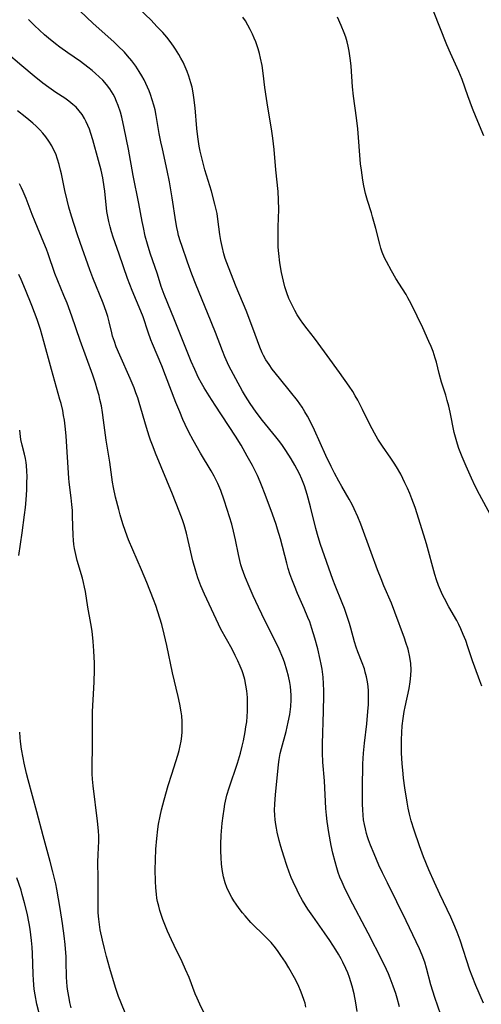
# Model space of a CAD drawing. Units: inches. Extents: x 2087077 to 2092566, y 196382 to 201838.
# Drawn here: x 2087932 to 2087999, y 198965 to 199107 of the extents above; entities that cross this region are included whole.
import ezdxf

# ---------------------------------------------------------------- set-up
doc = ezdxf.new("R2010")
doc.units = ezdxf.units.IN
doc.header["$MEASUREMENT"] = 0
doc.layers.add('c_11_T14S_R19E', color=66, linetype='Continuous')

msp = doc.modelspace()

# ---------------------------------------------------------------- linework, layer by layer
at = {"layer": 'c_11_T14S_R19E'}
for points in [[(2087999.26, 198965.1, 1024), (2087998.17, 198967.64, 1024), (2087997.64, 198968.99, 1024), (2087997.33, 198969.87, 1024), (2087995.89, 198974.15, 1024), (2087995.48, 198975.32, 1024), (2087995.16, 198976.14, 1024), (2087994.59, 198977.47, 1024), (2087992.96, 198980.81, 1024), (2087992.19, 198982.47, 1024), (2087991.4, 198984.3, 1024), (2087990.64, 198986.19, 1024), (2087990.04, 198987.79, 1024), (2087989.27, 198990.04, 1024), (2087988.86, 198991.37, 1024), (2087988.6, 198992.33, 1024), (2087988.42, 198993.19, 1024), (2087988.26, 198994.07, 1024), (2087987.95, 198996.12, 1024), (2087987.76, 198997.52, 1024), (2087987.69, 198998.17, 1024), (2087987.56, 198999.63, 1024), (2087987.47, 199001.15, 1024), (2087987.44, 199002.27, 1024), (2087987.44, 199003.06, 1024), (2087987.48, 199004.13, 1024), (2087987.56, 199005.09, 1024), (2087987.68, 199006.11, 1024), (2087987.84, 199007.13, 1024), (2087987.97, 199007.81, 1024), (2087988.54, 199010.46, 1024), (2087988.71, 199011.39, 1024), (2087988.82, 199012.33, 1024), (2087988.85, 199013.16, 1024), (2087988.8, 199014.05, 1024), (2087988.67, 199014.95, 1024), (2087988.39, 199016.1, 1024), (2087988.09, 199017.08, 1024), (2087987.88, 199017.7, 1024), (2087986.49, 199021.48, 1024), (2087985.99, 199022.74, 1024), (2087984.92, 199025.23, 1024), (2087984.51, 199026.24, 1024), (2087984, 199027.55, 1024), (2087983.06, 199030.06, 1024), (2087981.59, 199034.12, 1024), (2087981.16, 199035.19, 1024), (2087980.64, 199036.37, 1024), (2087980.34, 199036.97, 1024), (2087979.92, 199037.75, 1024), (2087978.85, 199039.55, 1024), (2087978.4, 199040.33, 1024), (2087977.78, 199041.5, 1024), (2087977.31, 199042.45, 1024), (2087976.56, 199044.02, 1024), (2087974.9, 199047.7, 1024), (2087974.21, 199049.09, 1024), (2087973.88, 199049.72, 1024), (2087973.51, 199050.36, 1024), (2087973.12, 199050.99, 1024), (2087972.44, 199051.97, 1024), (2087971.45, 199053.23, 1024), (2087969.84, 199055.18, 1024), (2087968.82, 199056.48, 1024), (2087968.34, 199057.15, 1024), (2087967.9, 199057.84, 1024), (2087967.55, 199058.45, 1024), (2087967.36, 199058.85, 1024), (2087967.01, 199059.68, 1024), (2087966.02, 199062.38, 1024), (2087965.05, 199064.94, 1024), (2087963.61, 199068.38, 1024), (2087962.49, 199071.18, 1024), (2087962.03, 199072.46, 1024), (2087961.83, 199073.1, 1024), (2087961.57, 199074.19, 1024), (2087961.4, 199075.05, 1024), (2087961.27, 199075.92, 1024), (2087960.97, 199078.11, 1024), (2087960.84, 199078.93, 1024), (2087960.55, 199080.26, 1024), (2087960.05, 199082.14, 1024), (2087959.1, 199085.21, 1024), (2087958.82, 199086.18, 1024), (2087958.54, 199087.33, 1024), (2087958.41, 199087.94, 1024), (2087958.28, 199088.64, 1024), (2087958.09, 199089.98, 1024), (2087957.95, 199091.2, 1024), (2087957.67, 199094.18, 1024), (2087957.5, 199095.67, 1024), (2087957.39, 199096.34, 1024), (2087957.24, 199097.12, 1024), (2087957.07, 199097.79, 1024), (2087956.8, 199098.71, 1024), (2087956.55, 199099.4, 1024), (2087956.27, 199100.07, 1024), (2087955.94, 199100.77, 1024), (2087955.64, 199101.32, 1024), (2087955.34, 199101.87, 1024), (2087954.86, 199102.64, 1024), (2087954.56, 199103.07, 1024), (2087954.09, 199103.72, 1024), (2087953.6, 199104.34, 1024), (2087953.02, 199105.01, 1024), (2087952.18, 199105.91, 1024), (2087951.33, 199106.78, 1024), (2087946.98, 199110.97, 1024)], [(2087993.1, 198963.41, 1022), (2087992.26, 198965.91, 1022), (2087991.7, 198967.72, 1022), (2087991.08, 198970.12, 1022), (2087990.82, 198971, 1022), (2087990.43, 198972.02, 1022), (2087990.04, 198972.9, 1022), (2087988.13, 198976.95, 1022), (2087985.41, 198982.43, 1022), (2087984.72, 198983.86, 1022), (2087984.2, 198985, 1022), (2087983.5, 198986.6, 1022), (2087982.98, 198987.85, 1022), (2087982.68, 198988.64, 1022), (2087982.54, 198989.08, 1022), (2087982.41, 198989.54, 1022), (2087982.24, 198990.2, 1022), (2087982.1, 198990.86, 1022), (2087981.99, 198991.53, 1022), (2087981.91, 198992.19, 1022), (2087981.86, 198992.94, 1022), (2087981.83, 198993.8, 1022), (2087981.82, 198994.67, 1022), (2087981.83, 198996.97, 1022), (2087981.86, 198998.72, 1022), (2087981.88, 198999.61, 1022), (2087981.97, 199001.15, 1022), (2087982.11, 199002.55, 1022), (2087982.44, 199005.37, 1022), (2087982.6, 199007.16, 1022), (2087982.67, 199008.13, 1022), (2087982.69, 199008.85, 1022), (2087982.7, 199009.57, 1022), (2087982.68, 199010.13, 1022), (2087982.63, 199010.72, 1022), (2087982.53, 199011.43, 1022), (2087982.4, 199012.13, 1022), (2087982.23, 199012.81, 1022), (2087982.09, 199013.28, 1022), (2087981.78, 199014.17, 1022), (2087981.16, 199015.72, 1022), (2087980.91, 199016.4, 1022), (2087980.67, 199017.17, 1022), (2087980.14, 199019.15, 1022), (2087979.95, 199019.81, 1022), (2087979.48, 199021.28, 1022), (2087979.22, 199022, 1022), (2087978.91, 199022.78, 1022), (2087977.87, 199025.29, 1022), (2087977.54, 199026.18, 1022), (2087975.79, 199031.22, 1022), (2087975.44, 199032.34, 1022), (2087975.1, 199033.54, 1022), (2087974.34, 199036.65, 1022), (2087973.86, 199038.42, 1022), (2087973.67, 199039.06, 1022), (2087973.46, 199039.69, 1022), (2087973.08, 199040.64, 1022), (2087972.73, 199041.4, 1022), (2087972.06, 199042.65, 1022), (2087971.52, 199043.58, 1022), (2087970.77, 199044.76, 1022), (2087970.27, 199045.48, 1022), (2087969.88, 199046.01, 1022), (2087969.31, 199046.74, 1022), (2087967.38, 199049.08, 1022), (2087966.49, 199050.28, 1022), (2087965.61, 199051.55, 1022), (2087964.93, 199052.62, 1022), (2087964.53, 199053.31, 1022), (2087963.54, 199055.11, 1022), (2087962.56, 199056.99, 1022), (2087961.98, 199058.27, 1022), (2087961.62, 199059.15, 1022), (2087960.62, 199061.76, 1022), (2087959.47, 199064.61, 1022), (2087957.83, 199068.58, 1022), (2087957.22, 199070.17, 1022), (2087956.6, 199071.9, 1022), (2087955.77, 199074.3, 1022), (2087955.58, 199074.85, 1022), (2087955.3, 199075.78, 1022), (2087955.18, 199076.27, 1022), (2087955.04, 199076.93, 1022), (2087954.89, 199077.74, 1022), (2087954.38, 199081.2, 1022), (2087953.99, 199083.48, 1022), (2087953.66, 199085.14, 1022), (2087952.96, 199088.23, 1022), (2087952.75, 199089.24, 1022), (2087952.51, 199090.48, 1022), (2087952.06, 199093.08, 1022), (2087951.9, 199093.87, 1022), (2087951.73, 199094.56, 1022), (2087951.5, 199095.33, 1022), (2087951.24, 199096.09, 1022), (2087951.04, 199096.61, 1022), (2087950.59, 199097.65, 1022), (2087950.33, 199098.18, 1022), (2087949.99, 199098.8, 1022), (2087949.63, 199099.41, 1022), (2087949.14, 199100.15, 1022), (2087948.56, 199100.93, 1022), (2087947.93, 199101.68, 1022), (2087947.48, 199102.17, 1022), (2087946.54, 199103.12, 1022), (2087945.96, 199103.67, 1022), (2087942.98, 199106.32, 1022), (2087940.08, 199109.05, 1022)], [(2087999.04, 199010.79, 1026), (2087998.77, 199011.54, 1026), (2087998.01, 199013.52, 1026), (2087997.69, 199014.44, 1026), (2087997.02, 199016.46, 1026), (2087996.71, 199017.36, 1026), (2087996.36, 199018.25, 1026), (2087996.01, 199019.04, 1026), (2087995.72, 199019.66, 1026), (2087995.41, 199020.27, 1026), (2087994.3, 199022.23, 1026), (2087993.64, 199023.43, 1026), (2087993.38, 199023.96, 1026), (2087993.07, 199024.64, 1026), (2087992.79, 199025.32, 1026), (2087992.51, 199026.11, 1026), (2087992.27, 199026.89, 1026), (2087991.08, 199031.29, 1026), (2087990.68, 199032.57, 1026), (2087989.41, 199036.53, 1026), (2087988.95, 199037.81, 1026), (2087988.64, 199038.58, 1026), (2087988.31, 199039.34, 1026), (2087987.95, 199040.12, 1026), (2087987.34, 199041.33, 1026), (2087986.73, 199042.4, 1026), (2087986.4, 199042.94, 1026), (2087985.9, 199043.67, 1026), (2087984.69, 199045.37, 1026), (2087984.03, 199046.39, 1026), (2087983.55, 199047.24, 1026), (2087982.88, 199048.52, 1026), (2087981.84, 199050.66, 1026), (2087981.14, 199052.02, 1026), (2087980.79, 199052.65, 1026), (2087980.41, 199053.26, 1026), (2087979.91, 199054.03, 1026), (2087978.52, 199056.01, 1026), (2087976.72, 199058.45, 1026), (2087975.42, 199060.26, 1026), (2087974.9, 199060.96, 1026), (2087973.83, 199062.31, 1026), (2087973.2, 199063.14, 1026), (2087972.88, 199063.6, 1026), (2087972.41, 199064.34, 1026), (2087972.07, 199064.93, 1026), (2087971.76, 199065.53, 1026), (2087971.48, 199066.1, 1026), (2087971.22, 199066.68, 1026), (2087970.9, 199067.5, 1026), (2087970.62, 199068.38, 1026), (2087970.41, 199069.18, 1026), (2087970.14, 199070.44, 1026), (2087969.91, 199071.8, 1026), (2087969.75, 199073.17, 1026), (2087969.68, 199074.07, 1026), (2087969.65, 199075.31, 1026), (2087969.67, 199077.01, 1026), (2087969.75, 199079.5, 1026), (2087969.73, 199080.91, 1026), (2087969.66, 199082.12, 1026), (2087969.31, 199085.21, 1026), (2087969.08, 199088.17, 1026), (2087968.91, 199089.8, 1026), (2087968.72, 199091.13, 1026), (2087968.16, 199094.24, 1026), (2087967.96, 199095.49, 1026), (2087967.75, 199097.1, 1026), (2087967.5, 199099.15, 1026), (2087967.33, 199100.25, 1026), (2087967.12, 199101.3, 1026), (2087966.95, 199101.99, 1026), (2087966.76, 199102.67, 1026), (2087966.42, 199103.66, 1026), (2087966.21, 199104.19, 1026), (2087965.96, 199104.79, 1026), (2087965.64, 199105.44, 1026), (2087965.3, 199106.08, 1026), (2087964.93, 199106.72, 1026), (2087964.58, 199107.25, 1026)], [(2088000.28, 199035.48, 1028), (2087998.7, 199038.44, 1028), (2087998.1, 199039.62, 1028), (2087997.54, 199040.78, 1028), (2087996.78, 199042.52, 1028), (2087996.22, 199043.85, 1028), (2087995.74, 199045.07, 1028), (2087995.52, 199045.68, 1028), (2087995.22, 199046.68, 1028), (2087995.06, 199047.37, 1028), (2087994.46, 199050.31, 1028), (2087994.27, 199051.14, 1028), (2087994.06, 199051.96, 1028), (2087993.83, 199052.72, 1028), (2087993.21, 199054.63, 1028), (2087992.88, 199055.86, 1028), (2087992.48, 199057.51, 1028), (2087992.33, 199058.06, 1028), (2087992, 199059.03, 1028), (2087991.71, 199059.76, 1028), (2087991.39, 199060.48, 1028), (2087990.51, 199062.43, 1028), (2087989.7, 199064.15, 1028), (2087988.84, 199065.89, 1028), (2087988.38, 199066.76, 1028), (2087988.11, 199067.25, 1028), (2087987.61, 199068.06, 1028), (2087986.65, 199069.57, 1028), (2087986, 199070.67, 1028), (2087985.27, 199072.03, 1028), (2087985.02, 199072.55, 1028), (2087984.68, 199073.37, 1028), (2087984.48, 199073.95, 1028), (2087984.31, 199074.53, 1028), (2087983.74, 199076.77, 1028), (2087983.29, 199078.44, 1028), (2087983.11, 199079.05, 1028), (2087982.55, 199080.82, 1028), (2087982.27, 199081.81, 1028), (2087982.01, 199082.92, 1028), (2087981.87, 199083.72, 1028), (2087981.66, 199085.2, 1028), (2087981.56, 199086.1, 1028), (2087981.13, 199091.14, 1028), (2087980.94, 199092.73, 1028), (2087980.53, 199095.84, 1028), (2087980.38, 199097.2, 1028), (2087980.18, 199100.17, 1028), (2087980.1, 199101.01, 1028), (2087980.02, 199101.67, 1028), (2087979.92, 199102.32, 1028), (2087979.77, 199103.07, 1028), (2087979.62, 199103.67, 1028), (2087979.42, 199104.33, 1028), (2087979.19, 199104.98, 1028), (2087978.76, 199106.05, 1028), (2087978.2, 199107.22, 1028)], [(2087999.34, 199090.12, 1030), (2087998.21, 199092.79, 1030), (2087997.71, 199094.05, 1030), (2087997.03, 199095.87, 1030), (2087996.18, 199098.25, 1030), (2087995.74, 199099.4, 1030), (2087995.5, 199099.95, 1030), (2087994.52, 199102.03, 1030), (2087993.97, 199103.26, 1030), (2087992.05, 199108.09, 1030)], [(2087987.17, 198964.58, 1020), (2087986.83, 198965.8, 1020), (2087986.62, 198966.47, 1020), (2087986.26, 198967.54, 1020), (2087985.82, 198968.67, 1020), (2087985.56, 198969.3, 1020), (2087985.29, 198969.92, 1020), (2087984.71, 198971.13, 1020), (2087982.64, 198975.16, 1020), (2087979.99, 198980.17, 1020), (2087979.17, 198981.85, 1020), (2087978.88, 198982.51, 1020), (2087978.57, 198983.27, 1020), (2087978.33, 198983.94, 1020), (2087978.12, 198984.62, 1020), (2087977.88, 198985.47, 1020), (2087977.57, 198986.71, 1020), (2087977.33, 198987.8, 1020), (2087976.97, 198989.67, 1020), (2087976.73, 198991.3, 1020), (2087976.62, 198992.21, 1020), (2087976.55, 198993.15, 1020), (2087976.33, 198997.15, 1020), (2087976.12, 198999.85, 1020), (2087976.05, 199001.18, 1020), (2087976.05, 199002.46, 1020), (2087976.22, 199007.17, 1020), (2087976.26, 199009.42, 1020), (2087976.26, 199010.18, 1020), (2087976.22, 199011.14, 1020), (2087976.15, 199012.09, 1020), (2087976, 199013.26, 1020), (2087975.88, 199013.96, 1020), (2087975.74, 199014.65, 1020), (2087975.36, 199016.19, 1020), (2087974.96, 199017.71, 1020), (2087974.53, 199019.1, 1020), (2087974.21, 199020.04, 1020), (2087973.96, 199020.7, 1020), (2087973.42, 199022, 1020), (2087972.47, 199024.13, 1020), (2087972.01, 199025.24, 1020), (2087971.63, 199026.21, 1020), (2087971.36, 199026.99, 1020), (2087971.11, 199027.76, 1020), (2087970.9, 199028.5, 1020), (2087969.98, 199032.01, 1020), (2087969.57, 199033.41, 1020), (2087969.35, 199034.11, 1020), (2087968.84, 199035.6, 1020), (2087967.8, 199038.42, 1020), (2087967.27, 199039.76, 1020), (2087967.06, 199040.27, 1020), (2087966.66, 199041.15, 1020), (2087965.94, 199042.59, 1020), (2087965.21, 199043.97, 1020), (2087964.31, 199045.54, 1020), (2087963.5, 199046.83, 1020), (2087960.56, 199051.3, 1020), (2087959.7, 199052.64, 1020), (2087959, 199053.78, 1020), (2087958.62, 199054.45, 1020), (2087958.19, 199055.26, 1020), (2087957.62, 199056.46, 1020), (2087957.12, 199057.61, 1020), (2087956.15, 199059.99, 1020), (2087954.73, 199063.58, 1020), (2087953.73, 199065.95, 1020), (2087953.21, 199067.26, 1020), (2087952.81, 199068.42, 1020), (2087952.24, 199070.18, 1020), (2087951.2, 199073.21, 1020), (2087950.81, 199074.49, 1020), (2087950.5, 199075.66, 1020), (2087950.22, 199076.89, 1020), (2087950.04, 199077.78, 1020), (2087949.55, 199080.39, 1020), (2087948.75, 199084.42, 1020), (2087948.08, 199088.19, 1020), (2087947.47, 199091.22, 1020), (2087947.11, 199092.8, 1020), (2087946.91, 199093.53, 1020), (2087946.59, 199094.5, 1020), (2087946.35, 199095.1, 1020), (2087946.09, 199095.68, 1020), (2087945.86, 199096.11, 1020), (2087945.61, 199096.52, 1020), (2087945.36, 199096.9, 1020), (2087944.88, 199097.53, 1020), (2087944.36, 199098.13, 1020), (2087943.85, 199098.63, 1020), (2087943.32, 199099.12, 1020), (2087942.83, 199099.54, 1020), (2087942.19, 199100.05, 1020), (2087941.13, 199100.82, 1020), (2087939.31, 199102.08, 1020), (2087938.18, 199102.89, 1020), (2087937.55, 199103.37, 1020), (2087936.52, 199104.21, 1020), (2087935.95, 199104.7, 1020), (2087935.22, 199105.36, 1020), (2087934.52, 199106.03, 1020), (2087933.66, 199106.91, 1020)], [(2087981.08, 198963.88, 1018), (2087980.87, 198965.14, 1018), (2087980.6, 198966.45, 1018), (2087980.32, 198967.52, 1018), (2087979.93, 198968.78, 1018), (2087979.69, 198969.45, 1018), (2087979.42, 198970.11, 1018), (2087979, 198971.02, 1018), (2087978.75, 198971.49, 1018), (2087978.38, 198972.15, 1018), (2087977.99, 198972.79, 1018), (2087977.12, 198974.14, 1018), (2087976.36, 198975.22, 1018), (2087974.64, 198977.63, 1018), (2087973.95, 198978.65, 1018), (2087973.19, 198979.87, 1018), (2087972.66, 198980.83, 1018), (2087972.39, 198981.36, 1018), (2087971.84, 198982.56, 1018), (2087971.56, 198983.22, 1018), (2087971.25, 198983.99, 1018), (2087970.92, 198984.92, 1018), (2087970.47, 198986.3, 1018), (2087970.05, 198987.67, 1018), (2087969.81, 198988.55, 1018), (2087969.53, 198989.73, 1018), (2087969.41, 198990.3, 1018), (2087969.32, 198990.85, 1018), (2087969.23, 198991.52, 1018), (2087969.17, 198992.18, 1018), (2087969.15, 198992.89, 1018), (2087969.16, 198993.76, 1018), (2087969.26, 198995.15, 1018), (2087969.36, 198996.1, 1018), (2087969.73, 198999.48, 1018), (2087969.82, 199000.2, 1018), (2087969.96, 199001.07, 1018), (2087970.12, 199001.81, 1018), (2087970.8, 199004.26, 1018), (2087971.12, 199005.58, 1018), (2087971.33, 199006.71, 1018), (2087971.47, 199007.86, 1018), (2087971.52, 199008.82, 1018), (2087971.52, 199009.48, 1018), (2087971.49, 199010.14, 1018), (2087971.43, 199010.73, 1018), (2087971.34, 199011.33, 1018), (2087971.16, 199012.23, 1018), (2087970.92, 199013.11, 1018), (2087970.56, 199014.23, 1018), (2087970.32, 199014.87, 1018), (2087969.81, 199016.1, 1018), (2087969.27, 199017.25, 1018), (2087967.78, 199020.18, 1018), (2087966.81, 199022.18, 1018), (2087966.07, 199023.79, 1018), (2087965.47, 199025.14, 1018), (2087964.93, 199026.43, 1018), (2087964.7, 199027.02, 1018), (2087964.42, 199027.84, 1018), (2087964.28, 199028.3, 1018), (2087964.13, 199028.89, 1018), (2087963.95, 199029.75, 1018), (2087963.53, 199031.87, 1018), (2087963.24, 199033.14, 1018), (2087962.98, 199034.12, 1018), (2087962.32, 199036.28, 1018), (2087961.87, 199037.62, 1018), (2087961.38, 199038.99, 1018), (2087960.96, 199039.99, 1018), (2087960.43, 199041.05, 1018), (2087960, 199041.82, 1018), (2087958.47, 199044.36, 1018), (2087957.39, 199046.24, 1018), (2087956.77, 199047.41, 1018), (2087956.25, 199048.5, 1018), (2087955.92, 199049.22, 1018), (2087955.46, 199050.33, 1018), (2087954.92, 199051.67, 1018), (2087953.43, 199055.59, 1018), (2087952.89, 199056.95, 1018), (2087951.53, 199060.14, 1018), (2087951.31, 199060.7, 1018), (2087950.9, 199061.82, 1018), (2087950.17, 199064.05, 1018), (2087949.87, 199064.83, 1018), (2087948.6, 199067.82, 1018), (2087947.94, 199069.54, 1018), (2087946.72, 199073.09, 1018), (2087945.86, 199075.5, 1018), (2087945.61, 199076.29, 1018), (2087945.41, 199077, 1018), (2087945.23, 199077.76, 1018), (2087945.09, 199078.49, 1018), (2087944.97, 199079.22, 1018), (2087944.64, 199082.17, 1018), (2087944.56, 199082.78, 1018), (2087944.35, 199084.08, 1018), (2087944.12, 199085.16, 1018), (2087943.77, 199086.59, 1018), (2087942.93, 199089.56, 1018), (2087942.65, 199090.44, 1018), (2087942.43, 199091.08, 1018), (2087942.2, 199091.63, 1018), (2087941.96, 199092.16, 1018), (2087941.73, 199092.61, 1018), (2087941.38, 199093.18, 1018), (2087940.98, 199093.71, 1018), (2087940.51, 199094.24, 1018), (2087940.06, 199094.66, 1018), (2087939.49, 199095.12, 1018), (2087938.9, 199095.54, 1018), (2087937.61, 199096.39, 1018), (2087936.57, 199097.11, 1018), (2087935.73, 199097.74, 1018), (2087934.49, 199098.71, 1018), (2087932.67, 199100.22, 1018), (2087930.43, 199102.16, 1018)], [(2087973.67, 198964.52, 1016), (2087973.54, 198965.08, 1016), (2087973.43, 198965.46, 1016), (2087973.14, 198966.31, 1016), (2087972.9, 198966.91, 1016), (2087972.64, 198967.51, 1016), (2087972.36, 198968.1, 1016), (2087972.01, 198968.75, 1016), (2087971.18, 198970.19, 1016), (2087970.7, 198970.98, 1016), (2087970.07, 198971.96, 1016), (2087969.68, 198972.54, 1016), (2087969.26, 198973.09, 1016), (2087968.65, 198973.83, 1016), (2087967.84, 198974.67, 1016), (2087965.74, 198976.74, 1016), (2087964.89, 198977.67, 1016), (2087964.51, 198978.12, 1016), (2087964.04, 198978.72, 1016), (2087963.6, 198979.34, 1016), (2087963.28, 198979.82, 1016), (2087962.98, 198980.32, 1016), (2087962.55, 198981.15, 1016), (2087962.27, 198981.78, 1016), (2087962.04, 198982.44, 1016), (2087961.79, 198983.31, 1016), (2087961.68, 198983.82, 1016), (2087961.59, 198984.35, 1016), (2087961.48, 198985.2, 1016), (2087961.42, 198986.06, 1016), (2087961.39, 198987.07, 1016), (2087961.41, 198988.02, 1016), (2087961.46, 198989.3, 1016), (2087961.59, 198991.06, 1016), (2087961.71, 198992.11, 1016), (2087961.85, 198993.06, 1016), (2087961.99, 198993.8, 1016), (2087962.28, 198995.07, 1016), (2087962.59, 198996.14, 1016), (2087963.79, 198999.69, 1016), (2087964.22, 199001.14, 1016), (2087964.49, 199002.16, 1016), (2087964.66, 199002.93, 1016), (2087964.91, 199004.2, 1016), (2087965.02, 199004.93, 1016), (2087965.12, 199005.67, 1016), (2087965.19, 199006.42, 1016), (2087965.24, 199007.18, 1016), (2087965.26, 199008.14, 1016), (2087965.24, 199009.14, 1016), (2087965.15, 199010.12, 1016), (2087965.02, 199010.95, 1016), (2087964.83, 199011.77, 1016), (2087964.6, 199012.58, 1016), (2087964.45, 199013.02, 1016), (2087964.19, 199013.69, 1016), (2087963.85, 199014.45, 1016), (2087963.48, 199015.21, 1016), (2087963.01, 199016.11, 1016), (2087961.41, 199019.02, 1016), (2087960.7, 199020.45, 1016), (2087959.02, 199024.05, 1016), (2087958.5, 199025.27, 1016), (2087958.07, 199026.43, 1016), (2087957.77, 199027.37, 1016), (2087957.37, 199028.84, 1016), (2087956.7, 199031.79, 1016), (2087956.44, 199032.86, 1016), (2087956.11, 199034.03, 1016), (2087955.86, 199034.76, 1016), (2087955.39, 199036.01, 1016), (2087954.42, 199038.48, 1016), (2087951.99, 199044.37, 1016), (2087951.62, 199045.28, 1016), (2087951.25, 199046.25, 1016), (2087951.04, 199046.85, 1016), (2087950.66, 199048.06, 1016), (2087949.63, 199051.66, 1016), (2087949.41, 199052.36, 1016), (2087949.15, 199053.1, 1016), (2087948.89, 199053.78, 1016), (2087948.33, 199055.12, 1016), (2087946.82, 199058.49, 1016), (2087946.31, 199059.72, 1016), (2087946.04, 199060.46, 1016), (2087945.79, 199061.25, 1016), (2087945.65, 199061.75, 1016), (2087945.29, 199063.32, 1016), (2087945.09, 199064.06, 1016), (2087944.86, 199064.8, 1016), (2087944.42, 199066.01, 1016), (2087942.95, 199069.64, 1016), (2087942.51, 199070.79, 1016), (2087941.11, 199074.74, 1016), (2087940.67, 199076.02, 1016), (2087939.86, 199078.57, 1016), (2087939.49, 199079.85, 1016), (2087939.21, 199080.84, 1016), (2087938.87, 199082.27, 1016), (2087938.4, 199084.65, 1016), (2087938.29, 199085.16, 1016), (2087938.08, 199085.98, 1016), (2087937.85, 199086.76, 1016), (2087937.57, 199087.51, 1016), (2087937.37, 199087.98, 1016), (2087937.01, 199088.68, 1016), (2087936.6, 199089.34, 1016), (2087936.14, 199089.97, 1016), (2087935.73, 199090.49, 1016), (2087935.28, 199090.98, 1016), (2087934.76, 199091.5, 1016), (2087934.27, 199091.96, 1016), (2087933.72, 199092.43, 1016), (2087933.15, 199092.88, 1016), (2087932.05, 199093.71, 1016)], [(2087958.94, 198963.75, 1014), (2087958.35, 198964.95, 1014), (2087957.98, 198965.8, 1014), (2087957.71, 198966.45, 1014), (2087956.81, 198968.78, 1014), (2087956.31, 198969.96, 1014), (2087955.8, 198971.05, 1014), (2087954.64, 198973.42, 1014), (2087954.26, 198974.22, 1014), (2087953.71, 198975.48, 1014), (2087953.05, 198977.15, 1014), (2087952.61, 198978.44, 1014), (2087952.43, 198979.09, 1014), (2087952.27, 198979.75, 1014), (2087952.18, 198980.23, 1014), (2087952.1, 198980.79, 1014), (2087952, 198981.74, 1014), (2087951.95, 198982.7, 1014), (2087951.93, 198984.31, 1014), (2087951.96, 198985.77, 1014), (2087952.03, 198987.3, 1014), (2087952.15, 198988.83, 1014), (2087952.31, 198990.17, 1014), (2087952.42, 198990.91, 1014), (2087952.64, 198992.06, 1014), (2087952.84, 198992.94, 1014), (2087953.21, 198994.4, 1014), (2087953.81, 198996.48, 1014), (2087954.32, 198998.11, 1014), (2087954.92, 198999.93, 1014), (2087955.2, 199000.83, 1014), (2087955.38, 199001.5, 1014), (2087955.53, 199002.19, 1014), (2087955.65, 199002.88, 1014), (2087955.75, 199003.58, 1014), (2087955.8, 199004.19, 1014), (2087955.82, 199004.87, 1014), (2087955.81, 199005.69, 1014), (2087955.75, 199006.52, 1014), (2087955.69, 199007.11, 1014), (2087955.5, 199008.19, 1014), (2087955.25, 199009.31, 1014), (2087954.44, 199012.69, 1014), (2087953.59, 199016.67, 1014), (2087953.22, 199018.29, 1014), (2087952.86, 199019.68, 1014), (2087952.6, 199020.6, 1014), (2087952.31, 199021.52, 1014), (2087952.01, 199022.4, 1014), (2087951.7, 199023.26, 1014), (2087950.74, 199025.72, 1014), (2087949.96, 199027.55, 1014), (2087948.7, 199030.42, 1014), (2087948.08, 199031.89, 1014), (2087947.64, 199033.09, 1014), (2087947.26, 199034.21, 1014), (2087946.88, 199035.51, 1014), (2087946.67, 199036.26, 1014), (2087946.22, 199038.03, 1014), (2087945.91, 199039.44, 1014), (2087945.78, 199040.19, 1014), (2087945.38, 199043.1, 1014), (2087944.84, 199046.23, 1014), (2087944.49, 199049.16, 1014), (2087944.34, 199050.24, 1014), (2087944.16, 199051.2, 1014), (2087943.96, 199052.12, 1014), (2087943.82, 199052.71, 1014), (2087943.57, 199053.59, 1014), (2087943.3, 199054.46, 1014), (2087942.91, 199055.61, 1014), (2087941.09, 199060.62, 1014), (2087939.88, 199064.14, 1014), (2087939.21, 199065.99, 1014), (2087938.77, 199067.11, 1014), (2087937.47, 199070.3, 1014), (2087936.5, 199073.11, 1014), (2087936.24, 199073.8, 1014), (2087935.88, 199074.71, 1014), (2087934.6, 199077.75, 1014), (2087934.18, 199078.81, 1014), (2087933.3, 199081.09, 1014), (2087932.88, 199082.09, 1014), (2087932.62, 199082.64, 1014), (2087932.34, 199083.19, 1014)], [(2087947.7, 198963.45, 1012), (2087946.97, 198965.22, 1012), (2087946.65, 198966.07, 1012), (2087946.26, 198967.2, 1012), (2087945.76, 198968.77, 1012), (2087945.36, 198970.1, 1012), (2087944.88, 198971.83, 1012), (2087944.59, 198972.98, 1012), (2087944.31, 198974.17, 1012), (2087944.01, 198975.66, 1012), (2087943.89, 198976.41, 1012), (2087943.79, 198977.22, 1012), (2087943.72, 198978.12, 1012), (2087943.68, 198979.02, 1012), (2087943.68, 198980.16, 1012), (2087943.7, 198983.12, 1012), (2087943.66, 198985.4, 1012), (2087943.68, 198986.52, 1012), (2087943.78, 198988.46, 1012), (2087943.79, 198989.18, 1012), (2087943.76, 198989.92, 1012), (2087943.62, 198991.34, 1012), (2087942.97, 198996.44, 1012), (2087942.88, 198997.36, 1012), (2087942.82, 198998.17, 1012), (2087942.81, 198999.05, 1012), (2087942.89, 199002.26, 1012), (2087942.88, 199005.57, 1012), (2087942.9, 199007.16, 1012), (2087942.97, 199008.8, 1012), (2087943.12, 199011.38, 1012), (2087943.18, 199013.14, 1012), (2087943.17, 199014.1, 1012), (2087943.09, 199015.9, 1012), (2087942.99, 199017.21, 1012), (2087942.82, 199018.7, 1012), (2087942.64, 199019.82, 1012), (2087942.22, 199022.19, 1012), (2087941.87, 199024.44, 1012), (2087941.75, 199025.08, 1012), (2087941.59, 199025.72, 1012), (2087941.42, 199026.36, 1012), (2087940.67, 199028.92, 1012), (2087940.46, 199029.77, 1012), (2087940.28, 199030.62, 1012), (2087940.2, 199031.22, 1012), (2087940.14, 199031.84, 1012), (2087940.09, 199032.51, 1012), (2087940.02, 199035.28, 1012), (2087939.98, 199036.13, 1012), (2087939.92, 199036.99, 1012), (2087939.81, 199037.95, 1012), (2087939.53, 199040.21, 1012), (2087939.48, 199040.79, 1012), (2087939.08, 199046.82, 1012), (2087938.99, 199047.86, 1012), (2087938.84, 199049.12, 1012), (2087938.72, 199049.82, 1012), (2087938.59, 199050.51, 1012), (2087938.35, 199051.52, 1012), (2087938.19, 199052.14, 1012), (2087936.96, 199056.42, 1012), (2087935.86, 199060.46, 1012), (2087935.36, 199062.2, 1012), (2087934.88, 199063.63, 1012), (2087934.11, 199065.69, 1012), (2087933.24, 199067.91, 1012), (2087932.6, 199069.4, 1012), (2087932.27, 199070.13, 1012)], [(2087932.28, 199029.61, 1010), (2087932.75, 199032.88, 1010), (2087933.09, 199035.49, 1010), (2087933.21, 199036.55, 1010), (2087933.31, 199037.67, 1010), (2087933.4, 199039.11, 1010), (2087933.43, 199040.11, 1010), (2087933.44, 199041, 1010), (2087933.43, 199041.8, 1010), (2087933.38, 199042.59, 1010), (2087933.33, 199043.01, 1010), (2087933.22, 199043.63, 1010), (2087933.08, 199044.24, 1010), (2087932.75, 199045.54, 1010), (2087932.56, 199046.37, 1010), (2087932.49, 199046.78, 1010), (2087932.38, 199047.69, 1010)], [(2087939.81, 198964.44, 1010), (2087939.63, 198965.19, 1010), (2087939.5, 198965.8, 1010), (2087939.33, 198966.84, 1010), (2087939.24, 198967.5, 1010), (2087939.18, 198968.16, 1010), (2087939.14, 198968.84, 1010), (2087939.09, 198971.16, 1010), (2087939.06, 198971.75, 1010), (2087938.92, 198973.53, 1010), (2087938.78, 198974.8, 1010), (2087938.54, 198976.56, 1010), (2087938.23, 198978.75, 1010), (2087938, 198980.14, 1010), (2087937.74, 198981.53, 1010), (2087937.57, 198982.31, 1010), (2087937.16, 198984.04, 1010), (2087936.77, 198985.52, 1010), (2087935.76, 198989.2, 1010), (2087934.85, 198992.69, 1010), (2087933.58, 198997.3, 1010), (2087933.35, 198998.19, 1010), (2087933.01, 198999.71, 1010), (2087932.86, 199000.45, 1010), (2087932.65, 199001.69, 1010), (2087932.5, 199002.79, 1010), (2087932.44, 199003.38, 1010), (2087932.38, 199004.17, 1010)], [(2087935.17, 198963.66, 1008), (2087934.85, 198964.93, 1008), (2087934.59, 198966.3, 1008), (2087934.48, 198967.12, 1008), (2087934.36, 198968.4, 1008), (2087934.31, 198969.27, 1008), (2087934.21, 198972.23, 1008), (2087934.17, 198973.18, 1008), (2087934.1, 198974.13, 1008), (2087934.01, 198974.95, 1008), (2087933.89, 198975.77, 1008), (2087933.75, 198976.58, 1008), (2087933.45, 198978.05, 1008), (2087933.09, 198979.56, 1008), (2087932.76, 198980.75, 1008), (2087932.57, 198981.38, 1008), (2087931.97, 198983.16, 1008)]]:
    msp.add_polyline3d(points, dxfattribs=at)

doc.saveas('drawing.dxf')
